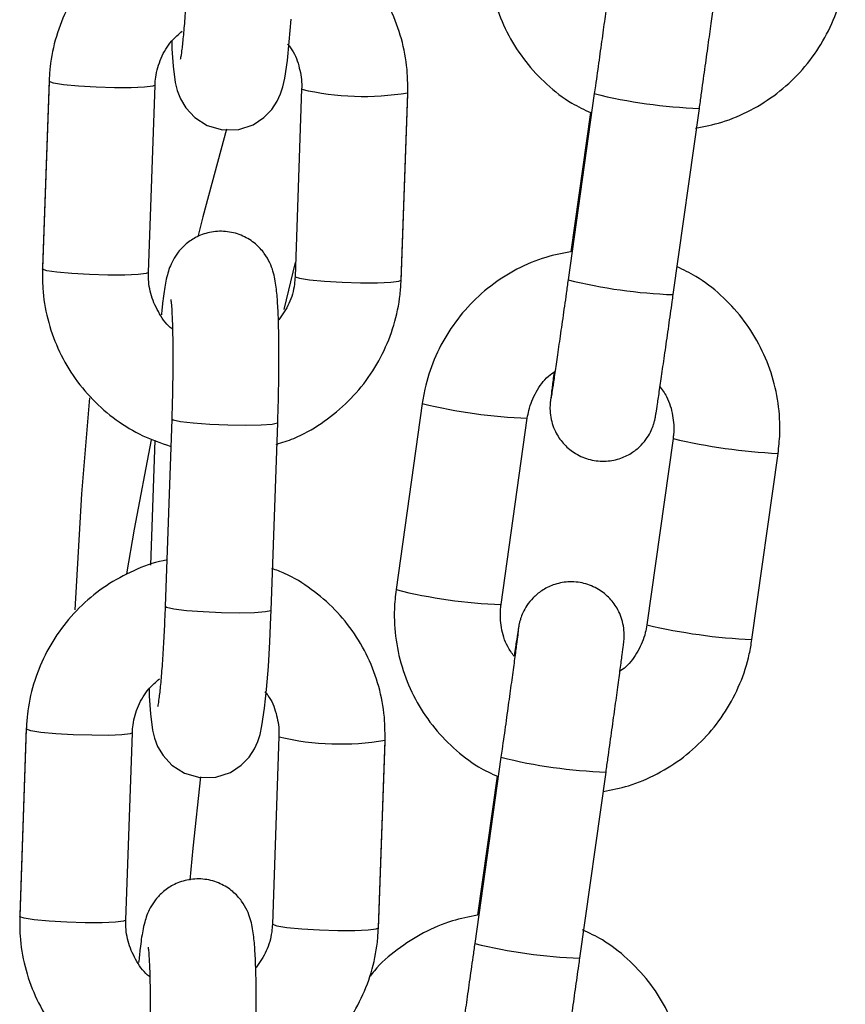
# Model space of a CAD drawing. Units: millimetres. Extents: x -1 to 7.9, y 1 to 16.6.
# Drawn here: x 0.3 to 0.3, y 12 to 12.1 of the extents above; entities that cross this region are included whole.
import ezdxf

# ---------------------------------------------------------------- set-up
doc = ezdxf.new("R2010")
doc.units = ezdxf.units.MM

# ---------------------------------------------------------------- blocks, each defined once
blk = doc.blocks.new('OPSHB_K035')
at = {"color": 7, "linetype": 'Continuous', "lineweight": 25}
for p, q in [((3842.076032624885, 5818.896041241539), (3842.075648733719, 5818.885081854713)), ((3842.076032624885, 5818.895970431221), (3842.075648733719, 5818.885010925186)), ((3842.081844930842, 5818.884793964279), (3842.082228825732, 5818.895753351105)), ((3842.090796021118, 5818.895527330292), (3842.090412129953, 5818.884567943466)), ((3842.090796021118, 5818.895527330292), (3842.090801787867, 5818.895511594666)), ((3842.096608327075, 5818.88435086335), (3842.096992221966, 5818.895310250175)), ((3842.096608327075, 5818.884279933823), (3842.096992221966, 5818.895239320648)), ((3842.107897323861, 5818.89525243367), (3842.106366419538, 5818.884366122139)), ((3842.107668779164, 5818.894143787277), (3842.106525413065, 5818.886013236893)), ((3842.112506009012, 5818.883502689255), (3842.114036912403, 5818.894389000786)), ((3842.089767632379, 5818.882629123581), (3842.090442990258, 5818.885378089798)), ((3842.097841547175, 5818.877142516029), (3842.096310642853, 5818.866256204498)), ((3842.083202717199, 5818.876223770035), (3842.082818822309, 5818.865264264)), ((3842.102450232326, 5818.865392771614), (3842.103981136649, 5818.876279083145)), ((3842.089015023156, 5818.865047303093), (3842.089398918047, 5818.876006689919)), ((3842.082214818641, 5818.87498959626), (3842.081959341957, 5818.867696252716)), ((3842.112497513487, 5818.875084010017), (3842.110966609164, 5818.864197698486)), ((3842.117106199569, 5818.863334265602), (3842.118637103892, 5818.874220577133)), ((3842.074706447615, 5818.858181444061), (3842.074322552725, 5818.847222057236)), ((3842.074706447615, 5818.858110633743), (3842.074322552725, 5818.847151246918)), ((3842.080518749847, 5818.846934166801), (3842.080902644738, 5818.857893553627)), ((3842.089469840123, 5818.857667532814), (3842.089085948958, 5818.846708145988)), ((3842.089469840123, 5818.857667532814), (3842.089475610598, 5818.857651797188)), ((3842.095282146081, 5818.846491065872), (3842.095666040971, 5818.857450452698)), ((3842.095282146081, 5818.846420136345), (3842.095666040971, 5818.85737964238)), ((3842.102441736802, 5818.856457558525), (3842.100910834341, 5818.845571246994)), ((3842.102213192105, 5818.855348912132), (3842.101069827869, 5818.847218361748)), ((3842.107050423815, 5818.84470781411), (3842.108581326275, 5818.855594125641))]:
    blk.add_line(p, q, dxfattribs=at)
at = {"color": 8, "linetype": 'Continuous', "lineweight": 25}
for p, q in [((3842.096990083649, 5818.895249215019), (3842.096992221966, 5818.895239320648)), ((3842.075651553764, 5818.885091510666), (3842.075648729994, 5818.885081854713)), ((3842.095663902654, 5818.857389417542), (3842.095666040971, 5818.85737964238)), ((3842.07432537277, 5818.847231713188), (3842.074322549, 5818.847222057236))]:
    blk.add_line(p, q, dxfattribs=at)
at = {"color": 7, "linetype": 'Continuous', "lineweight": 25, "flags": 128}
for points in [[(3842.0832043377, 5818.898384061707), (3842.083219313367, 5818.897882429016), (3842.083283090337, 5818.896856275452), (3842.083407425626, 5818.895903197182), (3842.083520667001, 5818.89544209565), (3842.08370814596, 5818.894952860725), (3842.084026613577, 5818.894414273155), (3842.084545557692, 5818.893856254471), (3842.085276679441, 5818.893393960846), (3842.086169411733, 5818.89313992585), (3842.087115505084, 5818.893161979569), (3842.087955181792, 5818.893436756981), (3842.088590913757, 5818.893851843727), (3842.089052253707, 5818.894329872978), (3842.089362264916, 5818.894805518044), (3842.08955827479, 5818.895237890137), (3842.089690991982, 5818.895651546371), (3842.089804162576, 5818.896151033295), (3842.08995967482, 5818.897192445648), (3842.090071284517, 5818.89827272023), (3842.090175760283, 5818.899614301575)], [(3842.086413768425, 5818.893174615753), (3842.085021776452, 5818.888057914627), (3842.084739593162, 5818.886963811768)], [(3842.078398705765, 5818.877464023483), (3842.077930760875, 5818.871849146736), (3842.077547313019, 5818.865079489601)], [(3842.082009815916, 5818.875021901978), (3842.081015584364, 5818.869798746956), (3842.080564038201, 5818.867189613235)], [(3842.081878156706, 5818.860524264229), (3842.081893132373, 5818.860022631538), (3842.081956909343, 5818.858996477974), (3842.082081244632, 5818.858043399704), (3842.082194486006, 5818.857582298172), (3842.082381964966, 5818.857093063248), (3842.082700432583, 5818.856554475678), (3842.083219376697, 5818.855996456993), (3842.083950498446, 5818.855534163368), (3842.084843230738, 5818.855280128372), (3842.085789324089, 5818.855302182091), (3842.086629000797, 5818.855576959503), (3842.087264732762, 5818.855992046249), (3842.087726072713, 5818.856470075501), (3842.088036083921, 5818.856945720566), (3842.088232093795, 5818.857378092659), (3842.088364810988, 5818.857791748894), (3842.088477981581, 5818.858291235817), (3842.088633493825, 5818.85933264817), (3842.088745103522, 5818.860413041962), (3842.088849579289, 5818.861754623306), (3842.08893602465, 5818.863212791336), (3842.089001027241, 5818.864665356529), (3842.089015023156, 5818.865047303093), (3842.089015023156, 5818.865047303093)], [(3842.084281069531, 5818.849280801666), (3842.084457063421, 5818.851138916863), (3842.084906795367, 5818.855305162323)]]:
    blk.add_lwpolyline(points, dxfattribs=at)
at = {"color": 8, "linetype": 'Continuous', "lineweight": 25, "flags": 128}
for points in [[(3842.082228825732, 5818.895753351105), (3842.082101256891, 5818.895689335716), (3842.081621163829, 5818.895630446327), (3842.080840689435, 5818.895599451912), (3842.079853968068, 5818.895600167168), (3842.078780011579, 5818.895632353676), (3842.07774835576, 5818.895692315949), (3842.076883436485, 5818.89577266301), (3842.076289573058, 5818.895863738907), (3842.076038395359, 5818.895954695595), (3842.076032624885, 5818.895970431221)], [(3842.081844930842, 5818.884793964279), (3842.081717362001, 5818.884729948891), (3842.081237268939, 5818.884671059502), (3842.080456794544, 5818.884640065086), (3842.079470073178, 5818.884640780342), (3842.078396116688, 5818.88467296685), (3842.07736446087, 5818.884732929123), (3842.076499541595, 5818.884813276184), (3842.075905678167, 5818.884904352081), (3842.075654500469, 5818.884995308769), (3842.075648733719, 5818.885010925186)], [(3842.090412144854, 5818.884568301094), (3842.090417896702, 5818.88455220784), (3842.0906690744, 5818.884461251152), (3842.091262937828, 5818.884370175255), (3842.092127857103, 5818.884289828194), (3842.093159512921, 5818.88422998513), (3842.094233469411, 5818.884197679413), (3842.095220190778, 5818.884197083366), (3842.096000665172, 5818.884227958572), (3842.096480758234, 5818.884286847961), (3842.0966083308, 5818.884350982559)], [(3842.089398921772, 5818.876006809128), (3842.089379013821, 5818.875980463875), (3842.089073424532, 5818.875910130394), (3842.088433415934, 5818.875864473236), (3842.087536187216, 5818.875849095238), (3842.086489954337, 5818.875865903748), (3842.08542090778, 5818.875912633789), (3842.084457991018, 5818.875983801735), (3842.083717347427, 5818.876070943726), (3842.083288305744, 5818.876163330925), (3842.083202720924, 5818.876223770035)], [(3842.089015023156, 5818.865047303093), (3842.08899511893, 5818.865021077049), (3842.088689529642, 5818.864950743568), (3842.088049524768, 5818.864905086411), (3842.087152292325, 5818.864889708412), (3842.086106059446, 5818.864906397713), (3842.085037012889, 5818.864953246964), (3842.084074096128, 5818.865024414909), (3842.083333452537, 5818.865111437691), (3842.082904414578, 5818.86520382489), (3842.082818822309, 5818.865264264)], [(3842.080902644738, 5818.857893553627), (3842.080775075897, 5818.857829538239), (3842.080294982835, 5818.85777064885), (3842.07951450844, 5818.857739773644), (3842.078527787074, 5818.85774036969), (3842.077453830584, 5818.857772675407), (3842.076422174766, 5818.857832518471), (3842.075557255491, 5818.857912865532), (3842.074963392063, 5818.858003941429), (3842.074712214365, 5818.858094898117), (3842.07470644389, 5818.858110633743)], [(3842.080518749847, 5818.846934166801), (3842.080391181006, 5818.846870151413), (3842.079911087944, 5818.846811262024), (3842.07913061355, 5818.846780267609), (3842.078143892183, 5818.846780982864), (3842.077069935694, 5818.846813169373), (3842.076038279875, 5818.846873131645), (3842.0751733606, 5818.846953478706), (3842.074579497173, 5818.847044554604), (3842.074328319474, 5818.847135511292), (3842.074322552725, 5818.847151246918)], [(3842.089085963859, 5818.846708503616), (3842.089091715708, 5818.846692410362), (3842.089342893406, 5818.846601572884), (3842.089936756834, 5818.846510377777), (3842.090801676109, 5818.846430030716), (3842.091833331927, 5818.846370187653), (3842.092907288416, 5818.846337881935), (3842.093894009783, 5818.846337285889), (3842.094674484178, 5818.846368161095), (3842.09515457724, 5818.846427050484), (3842.095282149806, 5818.846491185082)]]:
    blk.add_lwpolyline(points, dxfattribs=at)
at = {"color": 8, "linetype": 'Continuous', "lineweight": 25}
for centre, radius, start, end in [((3842.094394481627, 5818.910715158021), 0.01562228495297486, 256.7045554179696, 279.5718625913623), ((3842.115116943472, 5818.924337000481), 0.02996722920616178, 256.0593367679354, 267.9346306104429), ((3842.113594227404, 5818.91350068017), 0.03001772273535434, 256.0671423299385, 267.9224278056436), ((3842.10498437574, 5818.905697166852), 0.02943458846180135, 255.9559317743332, 268.0468396389579), ((3842.120302026292, 5818.908338000879), 0.03415802386581204, 256.7921887861988, 267.2061830455053), ((3842.103451000635, 5818.894789267365), 0.02941292888865234, 255.9503538498857, 268.0502165672085), ((3842.118771111088, 5818.897451626309), 0.03415796000877751, 256.7921823650011, 267.2062086095807), ((3842.093068301626, 5818.872855324634), 0.01562224937748697, 256.7045349578583, 279.5718809801639), ((3842.109660872941, 5818.885534657724), 0.02995974895506474, 256.0567420509309, 267.9350434872366), ((3842.10814098119, 5818.874722436758), 0.03003442837954048, 256.0704512110028, 267.9191189213493)]:
    blk.add_arc(centre, radius, start, end, dxfattribs=at)
at = {"color": 7, "linetype": 'Continuous', "lineweight": 25}
for points, knots in [([(3842.084199418618, 5818.905836549652), (3842.084143545587, 5818.905828174436), (3842.083487536614, 5818.905729840472), (3842.082291115618, 5818.905251014723), (3842.080681405289, 5818.904396650762), (3842.079252701305, 5818.903245957124), (3842.078041049502, 5818.901874746797), (3842.077083763442, 5818.900313135848), (3842.076414418761, 5818.898611376915), (3842.076102293003, 5818.897138892288), (3842.076049406539, 5818.896251890093), (3842.076032624885, 5818.895970431221)], [0, 0, 0, 0, 0.01231233704081832, 0.1445599690206947, 0.2768467057144373, 0.4091677733885899, 0.5415085605324186, 0.6738530216081362, 0.8061942933686904, 0.9385025921505417, 1, 1, 1, 1]), ([(3842.114036912403, 5818.894389000786), (3842.114074087968, 5818.89465365837), (3842.114182266433, 5818.895423794636), (3842.114358853828, 5818.896689515258), (3842.114555104953, 5818.898106621629), (3842.114729537146, 5818.899378802838), (3842.114874807658, 5818.900451580364), (3842.114985192923, 5818.901284176512), (3842.115044639732, 5818.901749682099), (3842.115071116864, 5818.901978796477), (3842.115083271307, 5818.90209469159), (3842.115094315491, 5818.902245828727), (3842.115101154665, 5818.902516775797), (3842.115052320497, 5818.903101819854), (3842.114794376893, 5818.903840150097), (3842.114274246921, 5818.904564543562), (3842.113598294286, 5818.905110347543), (3842.112752866312, 5818.905462369597), (3842.111827747695, 5818.90554782972), (3842.11097600349, 5818.905372730895), (3842.110287708979, 5818.905025975802), (3842.109776493234, 5818.904600186645), (3842.109416974347, 5818.904153624694), (3842.109184908571, 5818.903737181523), (3842.109053204475, 5818.903397149085), (3842.108990714868, 5818.903173566847), (3842.108963663884, 5818.903056710886), (3842.108944963496, 5818.902965831307), (3842.108923654178, 5818.902849526825), (3842.108891085091, 5818.902652473389), (3842.108818166916, 5818.902178607594), (3842.108737565269, 5818.901639697403), (3842.108675448456, 5818.901212773248), (3842.108667279898, 5818.901156631363)], [0, 0, 0, 0, 0.03120819975991192, 0.09081382082993342, 0.1505006385232937, 0.2102217320886465, 0.2700059652412476, 0.3299488470789776, 0.3903634499990158, 0.421634640063114, 0.4418388874033027, 0.451438716895621, 0.4596154445397637, 0.4800087092391919, 0.518570911522467, 0.5501629403905217, 0.5829599305343472, 0.6188965813713397, 0.6555990151891148, 0.6898538507106794, 0.7191516149157762, 0.7447988930542434, 0.7670512175487205, 0.785792540412522, 0.8005239001971803, 0.8098918019554118, 0.8158829191812843, 0.8231134029754912, 0.8365587475416856, 0.8699524221959097, 0.9283447159365286, 0.9905771023000385, 0.9999999999999999, 0.9999999999999999, 0.9999999999999999, 0.9999999999999999]), ([(3842.096992221966, 5818.895310250175), (3842.096993258562, 5818.895688038712), (3842.096995957753, 5818.896671759998), (3842.096729142629, 5818.898248245567), (3842.096134227527, 5818.899971943855), (3842.095244423196, 5818.901564554134), (3842.094095064625, 5818.902983086617), (3842.092710774449, 5818.904163299761), (3842.091455636723, 5818.904965633423), (3842.090635398273, 5818.905258066599), (3842.090386071547, 5818.9053469571)], [0, 0, 0, 0, 0.08829887585996612, 0.2299209084701322, 0.3716284762705816, 0.5132978093719945, 0.6549330630089782, 0.7965485485842327, 0.9381571492165979, 1, 1, 1, 1]), ([(3842.101766228049, 5818.905051079643), (3842.101725647723, 5818.904674891433), (3842.101619980535, 5818.903695334227), (3842.101720322765, 5818.902096412789), (3842.102131643077, 5818.900315519317), (3842.102849861979, 5818.898632641227), (3842.103845577963, 5818.897096188553), (3842.105097223856, 5818.895765981949), (3842.106382748837, 5818.894754949466), (3842.107300408489, 5818.894318848645), (3842.107668779164, 5818.894143787277)], [0, 0, 0, 0, 0.08542717873500127, 0.2224439958265448, 0.3595584606477392, 0.4966760903991597, 0.6337941018178541, 0.7709147103197479, 0.9080396500213952, 1, 1, 1, 1]), ([(3842.084145003303, 5818.903124061478), (3842.0841354388, 5818.902866390244), (3842.08410763864, 5818.9021174436), (3842.084048165557, 5818.90091833662), (3842.083965116096, 5818.899626890145), (3842.08387306396, 5818.898535846092), (3842.083789226993, 5818.897777090196), (3842.083720315743, 5818.897336579089), (3842.08370787191, 5818.897281145431), (3842.08370262508, 5818.897257772339)], [0, 0, 0, 0, 0.09150150604197402, 0.2659580759172744, 0.4397148860174315, 0.6113489988952051, 0.7784655305309619, 0.9065920257200966, 1, 1, 1, 1]), ([(3842.108908246576, 5818.902658787621), (3842.108907246194, 5818.902649349617), (3842.108904387735, 5818.90262238181), (3842.108874665621, 5818.902377344316), (3842.10880927227, 5818.90187340882), (3842.108698839023, 5818.901045641038), (3842.108550488479, 5818.899953468441), (3842.108372625048, 5818.898659426701), (3842.108173958531, 5818.897227356505), (3842.108011709149, 5818.896066283894), (3842.107919133764, 5818.895407610922), (3842.107897323861, 5818.89525243367)], [0, 0, 0, 0, 0.04897701141519913, 0.1399451109811586, 0.2625548433962793, 0.3981056249416897, 0.5369360251067001, 0.6766474502754315, 0.8166608217783885, 0.9568069876414496, 1, 1, 1, 1]), ([(3842.113802914812, 5818.893241611374), (3842.114321914126, 5818.893339622702), (3842.115438844147, 5818.893550551294), (3842.117050362734, 5818.894246079924), (3842.118594184439, 5818.895224631851), (3842.11994306308, 5818.896462777056), (3842.12105912332, 5818.897913283618), (3842.121903566243, 5818.899535361573), (3842.122369374801, 5818.900969355283), (3842.122515259941, 5818.90184870192), (3842.122561785231, 5818.902129140747)], [0, 0, 0, 0, 0.1183215676113843, 0.2546379303862153, 0.3909576436893172, 0.5272659211649842, 0.6635768606631463, 0.7998800699709073, 0.9361782985778173, 1, 1, 1, 1]), ([(3842.082228825732, 5818.895753351105), (3842.08223922607, 5818.895907175265), (3842.082275626793, 5818.896445552989), (3842.082546610364, 5818.897343370063), (3842.083085443904, 5818.898281908806), (3842.083603003753, 5818.898721216229), (3842.083822761967, 5818.898907748116)], [0, 0, 0, 0, 0.1274368385685403, 0.4460232714076368, 0.7647790157275056, 1, 1, 1, 1]), ([(3842.089977418377, 5818.898139444244), (3842.090035371229, 5818.898073638273), (3842.090348352182, 5818.897718245641), (3842.090651360443, 5818.89691068038), (3842.090804776934, 5818.896077919611), (3842.090797483031, 5818.895619259249), (3842.090796021118, 5818.895527330292)], [0, 0, 0, 0, 0.09426995652011735, 0.5091156119775567, 0.9016124052667128, 1, 1, 1, 1]), ([(3842.089398918047, 5818.876006689919), (3842.089407926272, 5818.876280071267), (3842.089434144368, 5818.877075737372), (3842.089461849421, 5818.878395351263), (3842.089473397185, 5818.879893785047), (3842.089461280798, 5818.881271714184), (3842.08942576044, 5818.882485418489), (3842.089359919727, 5818.88353419044), (3842.089282151223, 5818.884221802826), (3842.089143321989, 5818.884837540514), (3842.088954527305, 5818.885362229586), (3842.088621875301, 5818.885940784702), (3842.088099098953, 5818.886508745407), (3842.087365967259, 5818.886974165694), (3842.086472282911, 5818.887229181362), (3842.085536881509, 5818.887207380341), (3842.084703410907, 5818.886933497079), (3842.08404997432, 5818.886504710288), (3842.083579525705, 5818.886012898863), (3842.083261668728, 5818.885513098418), (3842.083061193124, 5818.88505041586), (3842.082928431636, 5818.884613150366), (3842.082801954338, 5818.884026302637), (3842.082695796508, 5818.883319350214), (3842.08262505987, 5818.882598555021), (3842.082597677901, 5818.882319537056)], [0, 0, 0, 0, 0.03320903837171277, 0.09665365437687037, 0.1602732072874214, 0.2242335856143408, 0.2889815104895954, 0.3556461910763623, 0.4288227601561045, 0.460881829923403, 0.4888332839345728, 0.5171584792065378, 0.5493739113714902, 0.5850906631678355, 0.6231297874666409, 0.6618592249890953, 0.6981263290824641, 0.7296026605472167, 0.7578840612050217, 0.7838264048425694, 0.8091284420070862, 0.8378844002719791, 0.877165363304486, 0.9524510281138279, 1, 1, 1, 1]), ([(3842.106600416198, 5818.886030045403), (3842.10608141554, 5818.885932036466), (3842.104964482281, 5818.885721112957), (3842.103353013727, 5818.885025549356), (3842.101809067653, 5818.884047169371), (3842.100460312643, 5818.882808868247), (3842.09934420055, 5818.881358382028), (3842.09849976794, 5818.879736292638), (3842.098033956646, 5818.878302301828), (3842.097888072231, 5818.877422954924), (3842.097841547175, 5818.877142516029)], [0, 0, 0, 0, 0.1183213615938379, 0.2546375653735194, 0.3909523190789754, 0.5272665161711666, 0.6635772754461127, 0.7998803096347341, 0.9361783792676457, 1, 1, 1, 1]), ([(3842.075648733719, 5818.885010925186), (3842.075647699529, 5818.884633178233), (3842.075645006332, 5818.88364946367), (3842.075911787936, 5818.882072928669), (3842.076506752796, 5818.880349387675), (3842.077396358744, 5818.878756238184), (3842.078546703799, 5818.877339978219), (3842.079927204711, 5818.876151303693), (3842.081454724882, 5818.875214009014), (3842.082567822442, 5818.874832807921), (3842.08310692881, 5818.874648180855)], [0, 0, 0, 0, 0.0824251762049566, 0.2146485773696584, 0.3469438401664653, 0.4791952611763343, 0.6114230278788537, 0.7436371833938052, 0.8758358368972105, 1, 1, 1, 1]), ([(3842.08324834828, 5818.881492224587), (3842.083244606442, 5818.881494762638), (3842.082922116989, 5818.881713504081), (3842.082463551721, 5818.882373950241), (3842.081972998297, 5818.883395567988), (3842.081836994213, 5818.884244094636), (3842.081843605737, 5818.884702157762), (3842.081844930842, 5818.884793964279)], [0, 0, 0, 0, 0.003670985274873591, 0.3163830933567566, 0.6294942145045666, 0.9257420130116061, 1, 1, 1, 1]), ([(3842.118637103892, 5818.874220577133), (3842.118677683774, 5818.874596765341), (3842.118783349809, 5818.875576322567), (3842.118683010077, 5818.877175244206), (3842.118271687173, 5818.878956137028), (3842.117553470515, 5818.880639016139), (3842.116557752776, 5818.882175467601), (3842.115306108256, 5818.883505674852), (3842.114020583845, 5818.884516707488), (3842.113102924392, 5818.884952808152), (3842.112734553709, 5818.885127869499)], [0, 0, 0, 0, 0.0854271801676061, 0.2224440053026838, 0.3595584979571059, 0.4966761121598104, 0.6337941737112713, 0.770914746341916, 0.908039642024471, 1, 1, 1, 1]), ([(3842.089314342781, 5818.87475129689), (3842.089657264639, 5818.874857647856), (3842.090580983478, 5818.875144122421), (3842.091955781777, 5818.875938469104), (3842.093389259994, 5818.877071629707), (3842.094599639539, 5818.878447538886), (3842.09555723086, 5818.880007866934), (3842.096226562732, 5818.881709935644), (3842.096538658686, 5818.883182357356), (3842.096591545916, 5818.884069403042), (3842.096608327075, 5818.88435086335)], [0, 0, 0, 0, 0.08366840054554156, 0.2253751863264428, 0.3671143281029802, 0.5088746670699889, 0.6506387552167341, 0.7923909286460579, 0.9341254752102182, 0.9999999999999999, 0.9999999999999999, 0.9999999999999999, 0.9999999999999999]), ([(3842.090412129953, 5818.884567943466), (3842.090401415147, 5818.884414356274), (3842.09036392323, 5818.8838769431), (3842.090113042718, 5818.88297107466), (3842.089675010627, 5818.882335928775), (3842.089458172514, 5818.882021513832)], [0, 0, 0, 0, 0.1680972362532665, 0.5881849088603921, 1, 1, 1, 1]), ([(3842.106366419538, 5818.884366122139), (3842.106329396819, 5818.884103130045), (3842.106221681061, 5818.883337967645), (3842.106045850554, 5818.882097599562), (3842.105850795958, 5818.880731862879), (3842.105677714263, 5818.879533684116), (3842.105535417292, 5818.878556759952), (3842.105432314606, 5818.87788136825), (3842.105386105354, 5818.877549934005), (3842.105364024758, 5818.877470568352), (3842.105368498079, 5818.87747057998), (3842.105368503674, 5818.877470579994)], [0, 0, 0, 0, 0.07692615537266503, 0.2238128181369233, 0.3708390774876148, 0.5177420780125634, 0.6643867131573435, 0.8103263351077762, 0.9333625533992236, 0.9999166635579451, 1, 1, 1, 1]), ([(3842.083149479075, 5818.883222905052), (3842.083149206751, 5818.883224474206), (3842.083148267914, 5818.883229883855), (3842.083176929817, 5818.883010279922), (3842.083211207707, 5818.882546019335), (3842.083246103554, 5818.881773366664), (3842.08326802154, 5818.880724395293), (3842.083271938244, 5818.879451731847), (3842.083255021052, 5818.878057146912), (3842.083227644479, 5818.876958262964), (3842.083207220411, 5818.876356459092), (3842.083202717199, 5818.876223770035)], [0, 0, 0, 0, 0.03584642997999707, 0.1235804142773264, 0.2345334799887785, 0.3659596809136904, 0.5096902335033578, 0.6595345734591674, 0.8121989147684482, 0.9585925745840156, 0.9999999999999999, 0.9999999999999999, 0.9999999999999999, 0.9999999999999999]), ([(3842.105551597967, 5818.878987518204), (3842.105545843856, 5818.878945079827), (3842.105491329498, 5818.878543019341), (3842.105420301948, 5818.878002240706), (3842.105358405676, 5818.877520019529), (3842.105332249625, 5818.877293095706), (3842.105320060263, 5818.877176942905), (3842.105309014784, 5818.877025831357), (3842.105302180079, 5818.876754878747), (3842.105351009458, 5818.876169838453), (3842.105608955541, 5818.87543150622), (3842.106129084871, 5818.874707113651), (3842.106805036764, 5818.874161308949), (3842.107650465004, 5818.873809287063), (3842.108575582301, 5818.873723827723), (3842.109427331329, 5818.873898923785), (3842.110115613305, 5818.874245688134), (3842.110626894589, 5818.874671466268), (3842.110986279779, 5818.875118125005), (3842.111218453953, 5818.875534495784), (3842.111350123566, 5818.875874509023), (3842.111412616826, 5818.876098090465), (3842.111439666239, 5818.876214944098), (3842.111458372702, 5818.876305837541), (3842.111479653363, 5818.876421980414), (3842.111512518312, 5818.876621170986), (3842.111583307366, 5818.877079403879), (3842.111704453683, 5818.877895412954), (3842.11186161398, 5818.878974715488), (3842.112044139728, 5818.880243649964), (3842.112242222332, 5818.881633811076), (3842.112399546629, 5818.882746131455), (3842.112486479621, 5818.883363906779), (3842.112506009012, 5818.883502689255)], [0, 0, 0, 0, 0.007214422541645938, 0.06834932052438383, 0.1299653245331245, 0.1618583696147237, 0.1824643968075003, 0.1922551299051221, 0.2005944582734595, 0.2213932583374815, 0.2607223051207258, 0.2929425702446449, 0.3263917296193443, 0.3630430134754581, 0.4004753086041066, 0.435411332716097, 0.4652917757205736, 0.4914490733344636, 0.5141475439604224, 0.5332574362208048, 0.5482817425064164, 0.5578359335197786, 0.563946189566084, 0.5713204646508104, 0.585033178220695, 0.619090916497485, 0.6786443941602939, 0.7421143339448301, 0.8035652732754406, 0.8646193878391032, 0.9255509117474473, 0.9832751027787308, 1, 1, 1, 1]), ([(3842.103981136649, 5818.876279083145), (3842.104007595522, 5818.876431709697), (3842.104100280328, 5818.876966356891), (3842.104469229499, 5818.877828815031), (3842.105016861889, 5818.878617697828), (3842.105470000209, 5818.878933426497), (3842.105603237941, 5818.879026261223)], [0, 0, 0, 0, 0.1416970651991722, 0.4963614609778434, 0.8519135244947953, 1, 1, 1, 1]), ([(3842.111697814732, 5818.878172841919), (3842.1118468143, 5818.87796873696), (3842.112225769971, 5818.877449629877), (3842.112510914575, 5818.876460735483), (3842.112562592462, 5818.875615604534), (3842.112507672045, 5818.875166989705), (3842.112497513487, 5818.875084010017)], [0, 0, 0, 0, 0.2303745487133699, 0.5859194215397738, 0.9234080677743275, 1, 1, 1, 1]), ([(3842.082873237624, 5818.867976752174), (3842.082817364247, 5818.867968418698), (3842.082161273395, 5818.867870563194), (3842.080964989677, 5818.86739100034), (3842.079355212577, 5818.866536913039), (3842.077926523437, 5818.865386143632), (3842.076714867723, 5818.864014953608), (3842.075757582456, 5818.862453337235), (3842.07508823851, 5818.860751579691), (3842.074776109711, 5818.859279095045), (3842.074723227816, 5818.858392092625), (3842.074706447615, 5818.858110633743)], [0, 0, 0, 0, 0.01231098304642762, 0.1445612173387046, 0.2768477641373672, 0.4091686418671583, 0.5415092390383186, 0.673853510136094, 0.806194591923284, 0.9385027007791032, 1, 1, 1, 1]), ([(3842.095666040971, 5818.857450452698), (3842.095667076425, 5818.857828240738), (3842.095669772748, 5818.858811999969), (3842.095402999451, 5818.860388502389), (3842.094808017856, 5818.862112169603), (3842.093918243932, 5818.863704760664), (3842.09276888293, 5818.865123288356), (3842.091384593646, 5818.866303502497), (3842.090129455711, 5818.867105835924), (3842.089309217273, 5818.867398269117), (3842.089059890553, 5818.867487159622)], [0, 0, 0, 0, 0.08829883738107484, 0.2299299792181434, 0.3716290572632041, 0.5132980062220532, 0.6549332025736815, 0.7965486308715759, 0.9381571742293655, 1, 1, 1, 1]), ([(3842.108581326275, 5818.855594125641), (3842.108618502062, 5818.855858783584), (3842.108726681155, 5818.85662892077), (3842.108903278347, 5818.857894663741), (3842.109099500621, 5818.859311823255), (3842.109273968407, 5818.86058394696), (3842.109419209563, 5818.861656840641), (3842.10952961314, 5818.862489274956), (3842.109589051969, 5818.862954806214), (3842.109615532315, 5818.863183929276), (3842.10962768521, 5818.863299798924), (3842.109638730947, 5818.863450972245), (3842.109645569298, 5818.863721880049), (3842.109596736463, 5818.864306953717), (3842.109338798447, 5818.865045283612), (3842.108818621376, 5818.865769654154), (3842.108142780992, 5818.866315634534), (3842.107297243422, 5818.866667450851), (3842.106372168614, 5818.866752965982), (3842.10552041644, 5818.866577853067), (3842.104832124368, 5818.866231101283), (3842.104320907921, 5818.865805311645), (3842.103961389233, 5818.865358748749), (3842.103729323196, 5818.864942308709), (3842.103597619703, 5818.864602268242), (3842.103535128849, 5818.864378702762), (3842.103508084308, 5818.864261823672), (3842.103489366184, 5818.864171139374), (3842.103468082333, 5818.864054489), (3842.10343548764, 5818.863857903463), (3842.103362591423, 5818.863383655372), (3842.103281973906, 5818.862844784178), (3842.103219863199, 5818.862417898179), (3842.103211694702, 5818.862361756218)], [0, 0, 0, 0, 0.03120814475778991, 0.09081364621125199, 0.1505046205429053, 0.2102211248431621, 0.2700092948255426, 0.3299495728015128, 0.3903640578112553, 0.4216351887562152, 0.4418393972239092, 0.4514382065487331, 0.4596156276083995, 0.4800088498651718, 0.518571001612793, 0.5501629696985302, 0.5829627681471454, 0.6188975667134543, 0.6555999435586071, 0.6898546978103614, 0.719152425865253, 0.7447996546589627, 0.7670519363404931, 0.7857932231464319, 0.8005245545883019, 0.8098924383229115, 0.8158835440220159, 0.8231110275073917, 0.8365587564874614, 0.86995011084135, 0.9283450026800993, 0.9905762848092108, 0.9999999999999999, 0.9999999999999999, 0.9999999999999999, 0.9999999999999999]), ([(3842.096310642853, 5818.866256204498), (3842.096270063567, 5818.865880016401), (3842.096164399084, 5818.864900459471), (3842.096264731937, 5818.863301534566), (3842.096676064269, 5818.861520654526), (3842.09739425629, 5818.859837729578), (3842.098390069513, 5818.85830144692), (3842.099641351168, 5818.856970610368), (3842.100948226246, 5818.855945878101), (3842.101889388424, 5818.855499804804), (3842.102280945822, 5818.855314222229)], [0, 0, 0, 0, 0.08494028949751495, 0.2211761877272262, 0.3575092241960382, 0.493845325431184, 0.630181902678642, 0.766521016175282, 0.9028643249373515, 1, 1, 1, 1]), ([(3842.082818822309, 5818.865264264), (3842.082809257669, 5818.865006593692), (3842.082781457332, 5818.864257655594), (3842.082721989203, 5818.863058510186), (3842.082638935294, 5818.8617671055), (3842.082546880886, 5818.860676067385), (3842.082463054599, 5818.859917230778), (3842.082394132395, 5818.859476964864), (3842.082381690344, 5818.859421402873), (3842.082376444086, 5818.859397974861)], [0, 0, 0, 0, 0.0915016784563625, 0.2659564982522273, 0.4397170972498978, 0.6113515335342675, 0.7784683523684919, 0.906589996671375, 1, 1, 1, 1]), ([(3842.103211694702, 5818.862361756218), (3842.103076880471, 5818.86254737717), (3842.102712928462, 5818.863048489837), (3842.102437654306, 5818.864016525731), (3842.102385121853, 5818.864861197864), (3842.10244006809, 5818.865309788946), (3842.102450232326, 5818.865392771614)], [0, 0, 0, 0, 0.2137315696553622, 0.5770016570248666, 0.9217516073478034, 1, 1, 1, 1]), ([(3842.110966609164, 5818.864197698486), (3842.110940164944, 5818.864045055461), (3842.110847531464, 5818.86351035056), (3842.110477757121, 5818.862648863324), (3842.109945527784, 5818.861874910257), (3842.109511355639, 5818.861570135547), (3842.109396147846, 5818.861489263428)], [0, 0, 0, 0, 0.1445449811638652, 0.506337643102647, 0.8690064494667423, 1, 1, 1, 1]), ([(3842.103452661379, 5818.863863912476), (3842.10345166103, 5818.863854474012), (3842.103448802615, 5818.86382750438), (3842.10341907864, 5818.863582481672), (3842.103353686888, 5818.863078523273), (3842.103243253526, 5818.862250767401), (3842.103094903946, 5818.861158592776), (3842.102917037476, 5818.859864552038), (3842.102718387235, 5818.858432516277), (3842.102556097551, 5818.857271452604), (3842.102463546459, 5818.856612775682), (3842.102441736802, 5818.856457558525)], [0, 0, 0, 0, 0.04897699829370458, 0.1399477402049404, 0.2625549239669771, 0.3981056691968021, 0.5369360321675802, 0.6766474199060428, 0.8166607760653254, 0.9567961285896048, 1, 1, 1, 1]), ([(3842.108422332748, 5818.854463544739), (3842.108915979114, 5818.854557261993), (3842.110007402652, 5818.854764465416), (3842.111594611792, 5818.855451795363), (3842.113138668329, 5818.856429619058), (3842.114487463446, 5818.857667942297), (3842.115603541363, 5818.859118397727), (3842.116447980236, 5818.860740489898), (3842.116913789753, 5818.862174478764), (3842.117059674459, 5818.863053826635), (3842.117106199569, 5818.863334265602)], [0, 0, 0, 0, 0.1132221906063011, 0.250327708964686, 0.3874317688524501, 0.5245292067861775, 0.6616292491143968, 0.7987215540911365, 0.9358088858946783, 1, 1, 1, 1]), ([(3842.080902644738, 5818.857893553627), (3842.080913041983, 5818.858047417467), (3842.080949422208, 5818.858585790889), (3842.081220454132, 5818.85948361641), (3842.081759299665, 5818.860422109864), (3842.082276825194, 5818.860861494761), (3842.082496580972, 5818.861048069847)], [0, 0, 0, 0, 0.127468077778309, 0.4460139901272323, 0.7647620836675009, 1, 1, 1, 1]), ([(3842.088651237383, 5818.860279646767), (3842.0887091902, 5818.860213840924), (3842.089022168785, 5818.859858451482), (3842.089325183521, 5818.859050868869), (3842.089478595742, 5818.858218125961), (3842.089471301994, 5818.857759461907), (3842.089469840123, 5818.857667532814)], [0, 0, 0, 0, 0.09426998832057626, 0.5091122205252019, 0.9016123720772348, 1, 1, 1, 1]), ([(3842.088072737052, 5818.838146892441), (3842.088081745281, 5818.838420274009), (3842.088107963446, 5818.839215942404), (3842.088135668318, 5818.8405355488), (3842.088147216297, 5818.84203398761), (3842.088135099454, 5818.84341191914), (3842.088099581103, 5818.844625599271), (3842.088033734165, 5818.845674425724), (3842.087955975915, 5818.846362013627), (3842.087817134562, 5818.846977719469), (3842.087628352157, 5818.847502563487), (3842.087295722072, 5818.848081108613), (3842.086772851674, 5818.848648921583), (3842.086039831353, 5818.849114511517), (3842.085146097033, 5818.849369532192), (3842.084210696571, 5818.849347558583), (3842.083377277614, 5818.849073670783), (3842.082723718849, 5818.848645055794), (3842.082253380043, 5818.848153088764), (3842.081935491648, 5818.847653336772), (3842.081735009514, 5818.847190565863), (3842.081602244142, 5818.84675353704), (3842.081475780941, 5818.846166415826), (3842.081369619066, 5818.845459559819), (3842.081298879023, 5818.84473883685), (3842.081271496906, 5818.844459858788)], [0, 0, 0, 0, 0.03320910450496329, 0.0966540468540124, 0.1602736159158483, 0.224234010480579, 0.2889819517935816, 0.3556447648349196, 0.4288233954518173, 0.4608824733580472, 0.4888357785525339, 0.5171609810155003, 0.5493737393171788, 0.5850930255185159, 0.6231320163587183, 0.6618617234964828, 0.6981288367970889, 0.7296026031628929, 0.7578873087595436, 0.7838296589831512, 0.809130132320477, 0.8378851988136868, 0.8771686533794022, 0.9524543373017395, 1, 1, 1, 1]), ([(3842.074322552725, 5818.847151246918), (3842.074321516943, 5818.846773460339), (3842.074318819778, 5818.845789708), (3842.074585607047, 5818.8442131314), (3842.075180569926, 5818.842489587819), (3842.076070185146, 5818.840896450008), (3842.077220478696, 5818.839480166121), (3842.078601101549, 5818.838291655152), (3842.080128503797, 5818.837354185835), (3842.081241634657, 5818.836972999902), (3842.081780747815, 5818.836788383377)], [0, 0, 0, 0, 0.08243344070899124, 0.2146558263109151, 0.3469500729929994, 0.4792004782248795, 0.6114272293310908, 0.7436347119149241, 0.8758367905597337, 1, 1, 1, 1]), ([(3842.081922167285, 5818.843632546318), (3842.08191842545, 5818.843635084371), (3842.08159596058, 5818.843853809341), (3842.08113733041, 5818.844514156274), (3842.080646824413, 5818.845535772713), (3842.080510812689, 5818.846384309498), (3842.08051742463, 5818.846842360538), (3842.080518749847, 5818.846934166801)], [0, 0, 0, 0, 0.00367106527906626, 0.3163660004896774, 0.6294839454737567, 0.925738200303602, 0.9999999999999999, 0.9999999999999999, 0.9999999999999999, 0.9999999999999999]), ([(3842.089085948958, 5818.846708145988), (3842.089075234152, 5818.846554558796), (3842.089037742236, 5818.846017145623), (3842.088786861724, 5818.845111277183), (3842.088348829632, 5818.844476131298), (3842.08813199152, 5818.844161716354)], [0, 0, 0, 0, 0.1680972362532665, 0.5881849088603921, 1, 1, 1, 1]), ([(3842.101069827869, 5818.847218361748), (3842.100576396067, 5818.847124521667), (3842.09948543645, 5818.84691704469), (3842.097894072905, 5818.846232972162), (3842.096366430379, 5818.845242138028), (3842.095321844266, 5818.844360757818), (3842.094877592393, 5818.843765883789), (3842.094796800359, 5818.843657699478)], [0, 0, 0, 0, 0.203996907706567, 0.4510296819307875, 0.6980597900610387, 0.945088889494643, 1, 1, 1, 1]), ([(3842.087988161787, 5818.836891499413), (3842.088331083644, 5818.836997850378), (3842.089254802483, 5818.837284324944), (3842.090629600782, 5818.838078671626), (3842.092063079, 5818.839211832229), (3842.093273458545, 5818.840587741408), (3842.094231049866, 5818.842148069456), (3842.094900381738, 5818.843850138166), (3842.095212477691, 5818.845322559879), (3842.095265364921, 5818.846209605565), (3842.095282146081, 5818.846491065872)], [0, 0, 0, 0, 0.08366840054554156, 0.2253751863264428, 0.3671143281029802, 0.5088746670699889, 0.6506387552167341, 0.7923909286460579, 0.9341254752102182, 0.9999999999999999, 0.9999999999999999, 0.9999999999999999, 0.9999999999999999]), ([(3842.113181517764, 5818.835425701988), (3842.113222099427, 5818.835801929833), (3842.113327759028, 5818.836781487637), (3842.113227417379, 5818.83838041018), (3842.112816096623, 5818.840161252558), (3842.112097904995, 5818.841844176901), (3842.111102089321, 5818.843380456852), (3842.10985081516, 5818.844711307858), (3842.108543900854, 5818.845736001404), (3842.10760276903, 5818.846182174772), (3842.107211214795, 5818.846367803467)], [0, 0, 0, 0, 0.08494884662849936, 0.2211752982616324, 0.3575077497368424, 0.4938433480915373, 0.6301793259367201, 0.7665178860529979, 0.9028606745205129, 1, 1, 1, 1]), ([(3842.100910834341, 5818.845571246994), (3842.100873809911, 5818.845308297108), (3842.100766073209, 5818.844543144123), (3842.100590280624, 5818.843302694489), (3842.100395203329, 5818.841937207532), (3842.10022213287, 5818.840737964951), (3842.100079828007, 5818.839765054275), (3842.099976742245, 5818.839075507123), (3842.099930482552, 5818.838782516533), (3842.099908481193, 5818.838644272728), (3842.099912912882, 5818.83867578428), (3842.099912918477, 5818.838675824059)], [0, 0, 0, 0, 0.07691440316776922, 0.2238117911307824, 0.3708377634232766, 0.5177421996233813, 0.6643865256893065, 0.8103258525476896, 0.9333590468197572, 0.9999158750289298, 1, 1, 1, 1]), ([(3842.081823298081, 5818.845363107574), (3842.081823025756, 5818.845364676728), (3842.08182208692, 5818.845370086377), (3842.081850748821, 5818.845150482444), (3842.081885026723, 5818.844686221856), (3842.081919922507, 5818.84391356919), (3842.081941840765, 5818.842864597799), (3842.081945756388, 5818.841591934432), (3842.081928843741, 5818.840197387501), (3842.081901456549, 5818.839098506022), (3842.081881039262, 5818.838496701344), (3842.081876536205, 5818.838363972557)], [0, 0, 0, 0, 0.03584642938311469, 0.1235804122195769, 0.2345334760835389, 0.3659596748200603, 0.5096902250164564, 0.6595345624771933, 0.8121989012444454, 0.9585802290839135, 1, 1, 1, 1]), ([(3842.10009601277, 5818.840192762268), (3842.100090258792, 5818.840150282727), (3842.100035773606, 5818.839748038276), (3842.099964702485, 5818.839207431332), (3842.099902821406, 5818.838725120713), (3842.099876664185, 5818.838498232875), (3842.099864470826, 5818.838382062225), (3842.099853430837, 5818.838230956349), (3842.099846590697, 5818.837960003451), (3842.09989542723, 5818.837374963555), (3842.100153369539, 5818.836636631023), (3842.100673499889, 5818.835912238518), (3842.101349451458, 5818.835366433806), (3842.102194880134, 5818.835014411849), (3842.103119996466, 5818.834928952673), (3842.103971746211, 5818.835104048172), (3842.10466002645, 5818.835450813905), (3842.10517131022, 5818.835876591584), (3842.105530692898, 5818.836323247392), (3842.105762869557, 5818.836739622196), (3842.1058945383, 5818.837079633774), (3842.105957031637, 5818.837303215334), (3842.10598408104, 5818.83742006895), (3842.106002787507, 5818.837510962398), (3842.106024068174, 5818.837627105267), (3842.106056932996, 5818.837826295849), (3842.106127722997, 5818.838284528674), (3842.106248865267, 5818.839100537952), (3842.10640602962, 5818.840179840241), (3842.106588554306, 5818.841448774832), (3842.106786637193, 5818.842838935928), (3842.106943961428, 5818.84395125631), (3842.107030894423, 5818.844569031634), (3842.107050423815, 5818.84470781411)], [0, 0, 0, 0, 0.007218533094145896, 0.06835325394009109, 0.1299679687403469, 0.1618620669154114, 0.1824668960637197, 0.1922575976935173, 0.2005969021297033, 0.2213956466786446, 0.2607245761190644, 0.292944745110043, 0.3263938046852518, 0.3630449791879609, 0.4004771765462284, 0.4354130807526603, 0.4652933685204584, 0.4914506449376755, 0.5141491014801638, 0.533258827160685, 0.5482830886195162, 0.5578372511268288, 0.5639474889424687, 0.5713217420251803, 0.5850344146815755, 0.6190920513431083, 0.6786453513211308, 0.7421150959747173, 0.8035658593614899, 0.8646197917630399, 0.9255511338750351, 0.9832751526794233, 1, 1, 1, 1])]:
    blk.add_open_spline(points, degree=3, knots=knots, dxfattribs=at)

msp = doc.modelspace()

# ---------------------------------------------------------------- block references
msp.add_blockref('OPSHB_K035', (-3841.785149782249, -5806.794001353496))

doc.saveas('drawing.dxf')
